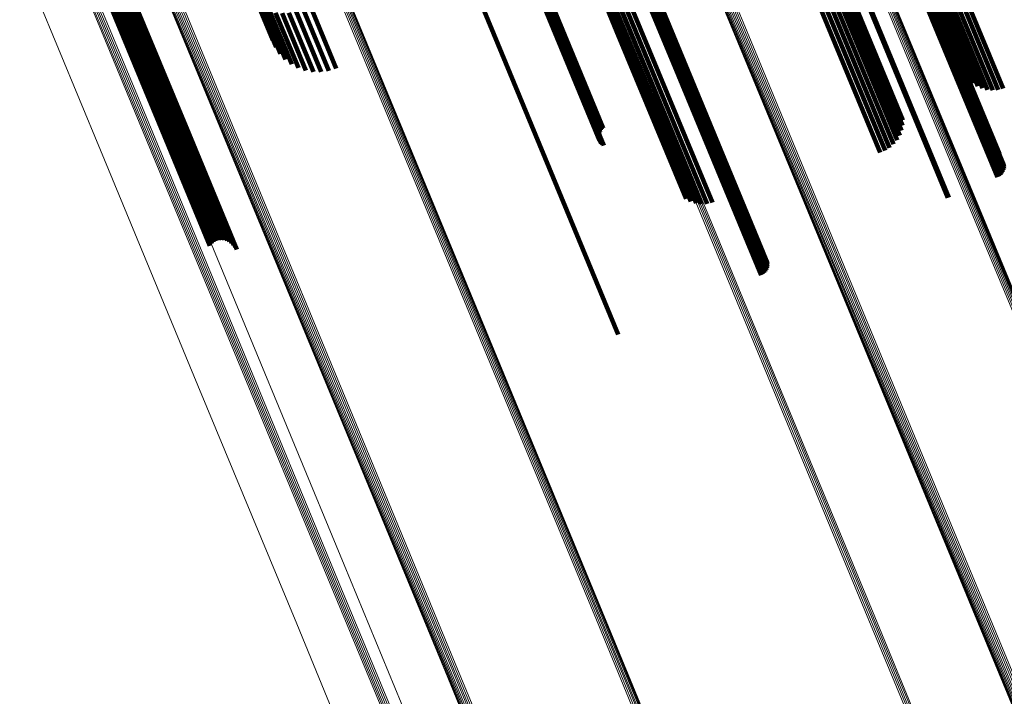
# Model space of a CAD drawing. Units: metres. Extents: x 0.69 to 1.23, y -3.04 to -1.87.
# Drawn here: x 0.79 to 0.84, y -2.19 to -2.15 of the extents above; entities that cross this region are included whole.
import ezdxf

# ---------------------------------------------------------------- set-up
doc = ezdxf.new("R2010")
doc.units = ezdxf.units.M
doc.linetypes.add('AUSGEZOGEN', pattern=[0])
doc.linetypes.add('VERDECKT2_S2', pattern=[0.18, 0.1, -0.08])
doc.layers.add('Standard', color=7, linetype='AUSGEZOGEN', lineweight=13)

msp = doc.modelspace()

# ---------------------------------------------------------------- linework, layer by layer
at = {"layer": 'Standard', "color": 7, "linetype": 'AUSGEZOGEN', "lineweight": 13, "transparency": 33554687}
for p, q in [((0.821589, -2.138616), (0.826695, -2.150943)), ((0.821615, -2.13856), (0.826721, -2.150888)), ((0.821653, -2.138503), (0.82676, -2.150833)), ((0.821703, -2.138448), (0.82681, -2.150778)), ((0.821764, -2.138395), (0.826872, -2.150726)), ((0.821833, -2.138346), (0.826942, -2.150678)), ((0.82191, -2.138302), (0.827018, -2.150635)), ((0.821992, -2.138266), (0.8271, -2.150598)), ((0.822076, -2.138237), (0.827184, -2.150569)), ((0.821577, -2.138671), (0.826683, -2.150996)), ((0.82158, -2.138722), (0.826684, -2.151045)), ((0.821596, -2.138768), (0.8267, -2.151089)), ((0.791592, -2.141953), (0.796559, -2.153943)), ((0.791062, -2.143178), (0.796015, -2.155135)), ((0.791131, -2.143124), (0.796084, -2.155082)), ((0.791209, -2.143076), (0.796162, -2.155035)), ((0.791293, -2.143036), (0.796246, -2.154994)), ((0.79138, -2.143003), (0.796334, -2.154962)), ((0.791004, -2.143235), (0.795956, -2.155191)), ((0.804036, -2.143561), (0.809174, -2.155966)), ((0.804126, -2.143539), (0.809264, -2.155944)), ((0.804213, -2.143528), (0.809351, -2.155931)), ((0.804296, -2.143526), (0.809433, -2.155929)), ((0.804371, -2.143536), (0.809508, -2.155937)), ((0.804437, -2.143555), (0.809573, -2.155954)), ((0.80449, -2.143584), (0.809626, -2.155982)), ((0.804531, -2.143622), (0.809665, -2.156017)), ((0.804557, -2.143667), (0.809691, -2.156061)), ((0.818477, -2.144175), (0.823523, -2.156357)), ((0.818546, -2.144123), (0.823593, -2.156307)), ((0.818606, -2.144068), (0.823653, -2.156253)), ((0.818316, -2.14426), (0.823362, -2.156442)), ((0.818399, -2.14422), (0.823445, -2.156403)), ((0.789245, -2.145209), (0.794181, -2.157126)), ((0.796758, -2.145709), (0.801909, -2.158143)), ((0.796259, -2.146168), (0.801406, -2.158594)), ((0.796265, -2.146112), (0.801412, -2.15854)), ((0.796286, -2.146054), (0.801434, -2.158483)), ((0.796321, -2.145994), (0.80147, -2.158424)), ((0.796371, -2.145935), (0.80152, -2.158366)), ((0.796432, -2.145878), (0.801582, -2.158311)), ((0.796504, -2.145826), (0.801654, -2.158259)), ((0.796584, -2.145779), (0.801734, -2.158213)), ((0.796669, -2.14574), (0.80182, -2.158174)), ((0.834028, -2.148518), (0.83919, -2.160982)), ((0.834111, -2.148497), (0.839273, -2.16096)), ((0.834191, -2.148485), (0.839354, -2.160947)), ((0.834268, -2.148481), (0.83943, -2.160942)), ((0.83434, -2.148486), (0.839501, -2.160946)), ((0.834403, -2.148499), (0.839563, -2.160958)), ((0.834457, -2.148521), (0.839616, -2.160978)), ((0.8345, -2.14855), (0.839659, -2.161006)), ((0.834531, -2.148586), (0.839689, -2.16104)), ((0.82681, -2.150778), (0.831984, -2.163268)), ((0.826872, -2.150726), (0.832045, -2.163216)), ((0.826942, -2.150678), (0.832116, -2.163169)), ((0.827018, -2.150635), (0.832192, -2.163126)), ((0.8271, -2.150598), (0.832274, -2.16309)), ((0.827184, -2.150569), (0.832358, -2.16306)), ((0.826683, -2.150996), (0.831853, -2.163479)), ((0.826684, -2.151045), (0.831854, -2.163527)), ((0.826695, -2.150943), (0.831867, -2.163428)), ((0.8267, -2.151089), (0.831869, -2.163569)), ((0.826721, -2.150888), (0.831893, -2.163375)), ((0.82676, -2.150833), (0.831933, -2.163321)), ((0.796559, -2.153943), (0.801595, -2.166102)), ((0.795956, -2.155191), (0.800979, -2.167317)), ((0.796015, -2.155135), (0.801038, -2.167262)), ((0.796084, -2.155082), (0.801108, -2.16721)), ((0.796162, -2.155035), (0.801186, -2.167163)), ((0.796246, -2.154994), (0.80127, -2.167123)), ((0.796334, -2.154962), (0.801358, -2.16709)), ((0.809174, -2.155966), (0.814379, -2.16853)), ((0.809264, -2.155944), (0.814468, -2.168508)), ((0.809351, -2.155931), (0.814555, -2.168494)), ((0.809433, -2.155929), (0.814636, -2.168491)), ((0.809508, -2.155937), (0.814711, -2.168497)), ((0.809573, -2.155954), (0.814775, -2.168514)), ((0.809626, -2.155982), (0.814827, -2.168539)), ((0.809665, -2.156017), (0.814866, -2.168573)), ((0.809691, -2.156061), (0.814891, -2.168614)), ((0.823593, -2.156307), (0.828704, -2.168647)), ((0.823653, -2.156253), (0.828765, -2.168594)), ((0.823362, -2.156442), (0.828473, -2.168781)), ((0.823445, -2.156403), (0.828556, -2.168742)), ((0.823523, -2.156357), (0.828634, -2.168697)), ((0.794181, -2.157126), (0.799187, -2.169211)), ((0.80152, -2.158366), (0.806736, -2.170958)), ((0.801582, -2.158311), (0.806798, -2.170904)), ((0.801654, -2.158259), (0.806871, -2.170853)), ((0.801734, -2.158213), (0.806951, -2.170808)), ((0.80182, -2.158174), (0.807037, -2.170769)), ((0.801909, -2.158143), (0.807125, -2.170737)), ((0.801406, -2.158594), (0.806619, -2.171179)), ((0.801412, -2.15854), (0.806626, -2.171127)), ((0.801434, -2.158483), (0.806648, -2.171072)), ((0.80147, -2.158424), (0.806686, -2.171015)), ((0.83919, -2.160982), (0.844413, -2.17359)), ((0.839273, -2.16096), (0.844495, -2.173568)), ((0.839354, -2.160947), (0.844576, -2.173554)), ((0.83943, -2.160942), (0.844652, -2.173548)), ((0.839501, -2.160946), (0.844722, -2.173551)), ((0.839563, -2.160958), (0.844784, -2.173561)), ((0.839616, -2.160978), (0.844836, -2.17358)), ((0.839659, -2.161006), (0.844878, -2.173606)), ((0.839689, -2.16104), (0.844908, -2.173639)), ((0.831867, -2.163428), (0.837098, -2.176058)), ((0.831893, -2.163375), (0.837125, -2.176007)), ((0.831933, -2.163321), (0.837166, -2.175954)), ((0.831984, -2.163268), (0.837217, -2.175902)), ((0.832045, -2.163216), (0.837279, -2.175852)), ((0.832116, -2.163169), (0.83735, -2.175805)), ((0.832192, -2.163126), (0.837427, -2.175763)), ((0.832274, -2.16309), (0.837508, -2.175727)), ((0.832358, -2.16306), (0.837593, -2.175697)), ((0.831853, -2.163479), (0.837084, -2.176108)), ((0.831854, -2.163527), (0.837084, -2.176154)), ((0.831869, -2.163569), (0.837098, -2.176195)), ((0.801595, -2.166102), (0.806697, -2.178418)), ((0.800979, -2.167317), (0.806066, -2.179599)), ((0.801038, -2.167262), (0.806126, -2.179545)), ((0.801108, -2.16721), (0.806196, -2.179494)), ((0.801186, -2.167163), (0.806274, -2.179448)), ((0.80127, -2.167123), (0.806359, -2.179407)), ((0.801358, -2.16709), (0.806446, -2.179375)), ((0.814379, -2.16853), (0.819644, -2.181241)), ((0.814468, -2.168508), (0.819733, -2.181218)), ((0.814555, -2.168494), (0.819819, -2.181204)), ((0.814636, -2.168491), (0.8199, -2.181199)), ((0.814711, -2.168497), (0.819974, -2.181204)), ((0.814775, -2.168514), (0.820037, -2.181219)), ((0.814827, -2.168539), (0.820089, -2.181242)), ((0.814866, -2.168573), (0.820127, -2.181274)), ((0.814891, -2.168614), (0.820151, -2.181314)), ((0.828473, -2.168781), (0.833643, -2.181263)), ((0.828556, -2.168742), (0.833727, -2.181225)), ((0.828634, -2.168697), (0.833805, -2.18118)), ((0.828704, -2.168647), (0.833875, -2.181131)), ((0.828765, -2.168594), (0.833936, -2.181079)), ((0.799187, -2.169211), (0.804257, -2.181452)), ((0.806736, -2.170958), (0.812012, -2.183697)), ((0.806798, -2.170904), (0.812075, -2.183643)), ((0.806871, -2.170853), (0.812148, -2.183593)), ((0.806951, -2.170808), (0.812228, -2.183548)), ((0.807037, -2.170769), (0.812314, -2.183509)), ((0.807125, -2.170737), (0.812403, -2.183478)), ((0.806619, -2.171179), (0.811893, -2.183911)), ((0.806626, -2.171127), (0.811901, -2.183861)), ((0.806648, -2.171072), (0.811924, -2.183807)), ((0.806686, -2.171015), (0.811961, -2.183752)), ((0.837098, -2.176058), (0.842384, -2.18882)), ((0.837125, -2.176007), (0.842412, -2.18877)), ((0.837166, -2.175954), (0.842453, -2.188719)), ((0.837217, -2.175902), (0.842505, -2.188668)), ((0.837279, -2.175852), (0.842567, -2.188619)), ((0.83735, -2.175805), (0.842638, -2.188573)), ((0.837427, -2.175763), (0.842715, -2.188531)), ((0.837508, -2.175727), (0.842797, -2.188495)), ((0.837593, -2.175697), (0.842881, -2.188465)), ((0.837084, -2.176108), (0.84237, -2.188868)), ((0.837084, -2.176154), (0.842369, -2.188912)), ((0.837098, -2.176195), (0.842382, -2.188951)), ((0.806697, -2.178418), (0.811858, -2.190878)), ((0.806066, -2.179599), (0.811213, -2.192024)), ((0.806126, -2.179545), (0.811273, -2.191971)), ((0.806196, -2.179494), (0.811343, -2.191921)), ((0.806274, -2.179448), (0.811422, -2.191875)), ((0.806359, -2.179407), (0.811506, -2.191835)), ((0.806446, -2.179375), (0.811594, -2.191802)), ((0.833936, -2.181079), (0.839161, -2.193694)), ((0.804257, -2.181452), (0.809386, -2.193836)), ((0.819644, -2.181241), (0.824964, -2.194084)), ((0.819733, -2.181218), (0.825052, -2.19406)), ((0.819819, -2.181204), (0.825138, -2.194045)), ((0.8199, -2.181199), (0.825219, -2.194039)), ((0.819974, -2.181204), (0.825292, -2.194043)), ((0.820037, -2.181219), (0.825355, -2.194056)), ((0.820089, -2.181242), (0.825406, -2.194078)), ((0.820127, -2.181274), (0.825443, -2.194108)), ((0.820151, -2.181314), (0.825466, -2.194145)), ((0.833643, -2.181263), (0.838867, -2.193875)), ((0.833727, -2.181225), (0.838951, -2.193837)), ((0.833805, -2.18118), (0.839029, -2.193793)), ((0.833875, -2.181131), (0.8391, -2.193745)), ((0.812075, -2.183643), (0.817407, -2.196515)), ((0.812148, -2.183593), (0.81748, -2.196466)), ((0.812228, -2.183548), (0.81756, -2.196421)), ((0.812314, -2.183509), (0.817646, -2.196382)), ((0.812403, -2.183478), (0.817735, -2.196351)), ((0.811893, -2.183911), (0.817221, -2.196775)), ((0.811901, -2.183861), (0.81723, -2.196727)), ((0.811924, -2.183807), (0.817254, -2.196675)), ((0.811961, -2.183752), (0.817292, -2.196621)), ((0.812012, -2.183697), (0.817343, -2.196567))]:
    msp.add_line(p, q, dxfattribs=at)
at = {"layer": 'Standard', "color": 253, "linetype": 'VERDECKT2_S2', "lineweight": 140, "transparency": 33554687}
for p, q in [((0.815812, -2.139262), (0.820681, -2.151017)), ((0.816025, -2.139308), (0.820892, -2.151058)), ((0.816263, -2.139322), (0.821129, -2.151069)), ((0.816519, -2.139304), (0.821383, -2.151048)), ((0.816784, -2.139256), (0.821648, -2.150998)), ((0.817052, -2.139177), (0.821915, -2.150918)), ((0.819098, -2.14038), (0.823934, -2.152055)), ((0.818827, -2.141148), (0.823655, -2.152803)), ((0.818913, -2.141108), (0.82374, -2.152763)), ((0.818992, -2.14106), (0.82382, -2.152715)), ((0.819063, -2.141006), (0.823891, -2.152662)), ((0.819123, -2.140948), (0.823951, -2.152605)), ((0.81917, -2.140887), (0.823999, -2.152545)), ((0.819204, -2.140825), (0.824033, -2.152485)), ((0.819222, -2.140765), (0.824052, -2.152426)), ((0.819225, -2.140707), (0.824056, -2.152371)), ((0.792638, -2.142609), (0.79759, -2.154564)), ((0.792681, -2.142594), (0.797633, -2.154548)), ((0.792722, -2.142574), (0.797674, -2.154528)), ((0.79276, -2.142551), (0.797712, -2.154505)), ((0.792787, -2.142284), (0.797742, -2.154247)), ((0.792795, -2.142525), (0.797747, -2.15448)), ((0.792818, -2.142295), (0.797773, -2.154257)), ((0.792824, -2.142497), (0.797776, -2.154452)), ((0.792842, -2.142311), (0.797797, -2.154272)), ((0.792847, -2.142467), (0.7978, -2.154424)), ((0.792861, -2.142331), (0.797815, -2.154291)), ((0.792864, -2.142438), (0.797817, -2.154395)), ((0.792873, -2.142354), (0.797826, -2.154314)), ((0.792874, -2.142408), (0.797827, -2.154366)), ((0.792877, -2.14238), (0.797831, -2.154339)), ((0.793287, -2.144211), (0.798214, -2.156106)), ((0.79341, -2.14421), (0.798337, -2.156103)), ((0.81149, -2.144188), (0.816317, -2.155842)), ((0.792537, -2.144514), (0.797464, -2.156409)), ((0.792643, -2.144435), (0.797571, -2.156331)), ((0.792762, -2.144364), (0.79769, -2.156261)), ((0.79289, -2.144305), (0.797818, -2.156202)), ((0.793023, -2.144259), (0.79795, -2.156156)), ((0.793156, -2.144227), (0.798084, -2.156123)), ((0.793524, -2.144225), (0.798449, -2.156116)), ((0.793623, -2.144255), (0.798547, -2.156144)), ((0.793705, -2.1443), (0.798629, -2.156186)), ((0.793768, -2.144357), (0.79869, -2.156241)), ((0.79381, -2.144427), (0.798731, -2.156307)), ((0.835138, -2.144819), (0.838645, -2.153286)), ((0.835255, -2.144927), (0.838807, -2.153503)), ((0.835408, -2.14501), (0.839003, -2.15369)), ((0.835593, -2.145068), (0.839228, -2.153843)), ((0.835805, -2.145097), (0.839474, -2.153956)), ((0.836038, -2.145099), (0.839735, -2.154026)), ((0.836285, -2.145072), (0.840005, -2.154053)), ((0.836541, -2.145017), (0.840276, -2.154034)), ((0.836797, -2.144936), (0.840539, -2.153971)), ((0.831576, -2.147095), (0.835317, -2.156126)), ((0.831667, -2.146922), (0.835369, -2.155859)), ((0.831717, -2.146754), (0.835376, -2.155586)), ((0.836074, -2.147025), (0.84034, -2.157324)), ((0.830861, -2.147732), (0.834702, -2.157005)), ((0.831083, -2.14759), (0.834909, -2.156827)), ((0.831279, -2.147433), (0.835083, -2.156617)), ((0.831445, -2.147267), (0.835221, -2.156382)), ((0.835881, -2.147734), (0.84033, -2.158476)), ((0.83596, -2.147686), (0.840406, -2.158419)), ((0.836031, -2.147633), (0.84047, -2.158349)), ((0.836092, -2.147576), (0.840521, -2.158269)), ((0.83614, -2.147516), (0.840557, -2.158181)), ((0.836174, -2.147456), (0.840578, -2.158088)), ((0.836193, -2.147398), (0.840582, -2.157994)), ((0.836196, -2.147342), (0.840569, -2.1579)), ((0.830368, -2.147958), (0.834215, -2.157245)), ((0.830621, -2.147856), (0.834468, -2.157145)), ((0.835795, -2.147774), (0.840246, -2.15852)), ((0.802146, -2.149198), (0.802936, -2.151106)), ((0.802173, -2.148962), (0.802897, -2.150711)), ((0.833243, -2.148829), (0.837694, -2.159574)), ((0.833298, -2.148809), (0.837749, -2.159555)), ((0.802179, -2.149417), (0.803038, -2.15149)), ((0.802273, -2.149614), (0.8032, -2.151852)), ((0.817033, -2.149732), (0.819783, -2.156372)), ((0.817064, -2.149677), (0.819801, -2.156287)), ((0.817106, -2.149622), (0.819833, -2.156205)), ((0.81716, -2.149568), (0.819878, -2.15613)), ((0.817223, -2.149518), (0.819933, -2.156062)), ((0.817293, -2.149472), (0.819999, -2.156005)), ((0.802424, -2.149782), (0.803419, -2.152183)), ((0.802629, -2.149917), (0.803688, -2.152474)), ((0.802883, -2.150017), (0.804002, -2.152719)), ((0.803177, -2.150078), (0.80435, -2.152909)), ((0.803506, -2.150099), (0.804724, -2.15304)), ((0.80386, -2.150079), (0.805115, -2.15311)), ((0.80423, -2.150018), (0.805512, -2.153115)), ((0.804606, -2.149919), (0.805905, -2.153056)), ((0.804978, -2.149784), (0.806283, -2.152934)), ((0.81701, -2.149838), (0.819789, -2.156546)), ((0.817015, -2.149786), (0.819779, -2.156459)), ((0.817019, -2.149886), (0.819812, -2.15663)), ((0.81704, -2.149929), (0.819849, -2.15671)), ((0.817074, -2.149966), (0.819898, -2.156782)), ((0.81712, -2.149995), (0.819958, -2.156846)), ((0.817176, -2.150017), (0.820027, -2.156899)), ((0.820681, -2.151017), (0.824249, -2.159631)), ((0.820892, -2.151058), (0.824498, -2.159763)), ((0.821129, -2.151069), (0.824766, -2.159851)), ((0.821383, -2.151048), (0.825046, -2.159891)), ((0.821648, -2.150998), (0.825328, -2.159882)), ((0.821915, -2.150918), (0.825604, -2.159824)), ((0.823934, -2.152055), (0.8282, -2.162354)), ((0.823655, -2.152803), (0.828106, -2.163549)), ((0.82374, -2.152763), (0.82819, -2.163505)), ((0.82382, -2.152715), (0.828265, -2.163447)), ((0.823891, -2.152662), (0.828329, -2.163377)), ((0.823951, -2.152605), (0.82838, -2.163297)), ((0.823999, -2.152545), (0.828417, -2.16321)), ((0.824033, -2.152485), (0.828437, -2.163117)), ((0.824052, -2.152426), (0.828441, -2.163022)), ((0.824056, -2.152371), (0.828429, -2.162928)), ((0.797742, -2.154247), (0.799476, -2.158431)), ((0.797773, -2.154257), (0.799513, -2.158458)), ((0.797797, -2.154272), (0.799544, -2.158491)), ((0.797815, -2.154291), (0.79957, -2.158529)), ((0.797826, -2.154314), (0.79959, -2.15857)), ((0.79759, -2.154564), (0.799398, -2.158928)), ((0.797633, -2.154548), (0.799441, -2.158914)), ((0.797674, -2.154528), (0.799482, -2.158892)), ((0.797712, -2.154505), (0.799518, -2.158864)), ((0.797747, -2.15448), (0.799549, -2.158831)), ((0.797776, -2.154452), (0.799574, -2.158792)), ((0.7978, -2.154424), (0.799592, -2.15875)), ((0.797817, -2.154395), (0.799603, -2.158706)), ((0.797827, -2.154366), (0.799606, -2.15866)), ((0.797831, -2.154339), (0.799602, -2.158615)), ((0.816317, -2.155842), (0.820768, -2.166588)), ((0.797571, -2.156331), (0.799893, -2.161937)), ((0.79769, -2.156261), (0.800006, -2.161854)), ((0.797818, -2.156202), (0.800133, -2.161791)), ((0.79795, -2.156156), (0.800267, -2.16175)), ((0.798084, -2.156123), (0.800407, -2.161734)), ((0.798214, -2.156106), (0.800548, -2.161741)), ((0.798337, -2.156103), (0.800685, -2.161773)), ((0.798449, -2.156116), (0.800815, -2.161828)), ((0.798547, -2.156144), (0.800933, -2.161904)), ((0.798629, -2.156186), (0.801037, -2.162)), ((0.79869, -2.156241), (0.801122, -2.162112)), ((0.798731, -2.156307), (0.801187, -2.162237)), ((0.797464, -2.156409), (0.799796, -2.162039))]:
    msp.add_line(p, q, dxfattribs=at)

doc.saveas('drawing.dxf')
